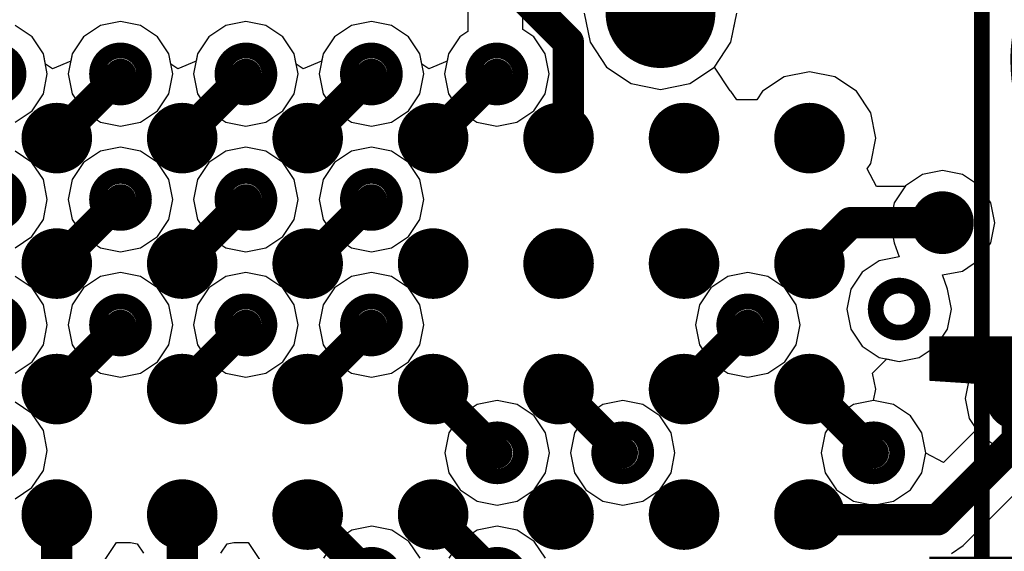
# Model space of a CAD drawing. Units: millimetres. Extents: x 121 to 148.4, y 212.2 to 266.2.
# Drawn here: x 132.2 to 138.5, y 237.7 to 241.1 of the extents above; entities that cross this region are included whole.
import ezdxf

# ---------------------------------------------------------------- set-up
doc = ezdxf.new("R2010")
doc.units = ezdxf.units.MM
for name, color, linetype in [('BottomLayer', 5, 'Continuous'), ('Mechanical13', 56, 'Continuous'), ('TopLayer', 1, 'Continuous'), ('TopSolder', 216, 'Continuous')]:
    doc.layers.add(name, color=color, linetype=linetype)

msp = doc.modelspace()

# ---------------------------------------------------------------- linework, layer by layer
at = {"layer": 'BottomLayer'}
for p, q in [((135.4234, 241.0571), (135.4234, 241.1841)), ((135.0737, 241.1712), (135.0737, 241.0442)), ((135.8155, 241.1621), (135.8525, 240.976)), ((136.7512, 240.976), (136.7823, 241.1326)), ((132.294, 241.01), (132.1858, 241.0823)), ((132.7306, 241.0823), (132.6224, 241.01)), ((132.8582, 241.1076), (132.7306, 241.0823)), ((132.9858, 241.0823), (132.8582, 241.1076)), ((133.0939, 241.01), (132.9858, 241.0823)), ((133.5306, 241.0823), (133.4225, 241.01)), ((133.6582, 241.1076), (133.5306, 241.0823)), ((133.7858, 241.0823), (133.6582, 241.1076)), ((133.894, 241.01), (133.7858, 241.0823)), ((134.3306, 241.0823), (134.2224, 241.01)), ((134.4582, 241.1076), (134.3306, 241.0823)), ((134.5858, 241.0823), (134.4582, 241.1076)), ((134.6939, 241.01), (134.5858, 241.0823)), ((135.494, 241.0099), (135.4234, 241.0571)), ((132.3663, 240.9018), (132.294, 241.01)), ((132.6224, 241.01), (132.5502, 240.9018)), ((133.1662, 240.9018), (133.0939, 241.01)), ((133.4225, 241.01), (133.3502, 240.9018)), ((133.9662, 240.9018), (133.894, 241.01)), ((134.2224, 241.01), (134.1502, 240.9018)), ((134.7662, 240.9018), (134.6939, 241.01)), ((135.0225, 241.0099), (134.9502, 240.9018)), ((135.0737, 241.0442), (135.0225, 241.0099)), ((135.5662, 240.9018), (135.494, 241.0099)), ((135.8525, 240.976), (135.9579, 240.8182)), ((136.6457, 240.8182), (136.7512, 240.976)), ((132.3916, 240.7742), (132.3663, 240.9018)), ((132.5502, 240.9018), (132.5248, 240.7742)), ((133.1916, 240.7742), (133.1662, 240.9018)), ((133.3502, 240.9018), (133.3248, 240.7742)), ((133.9916, 240.7742), (133.9662, 240.9018)), ((134.1502, 240.9018), (134.1248, 240.7742)), ((134.7916, 240.7742), (134.7662, 240.9018)), ((134.9502, 240.9018), (134.9248, 240.7742)), ((135.5916, 240.7742), (135.5662, 240.9018)), ((135.9579, 240.8182), (136.1157, 240.7128)), ((136.488, 240.7128), (136.6457, 240.8182)), ((132.3663, 240.6467), (132.3916, 240.7742)), ((132.5248, 240.7742), (132.5502, 240.6467)), ((133.1662, 240.6467), (133.1916, 240.7742)), ((133.3248, 240.7742), (133.3502, 240.6467)), ((133.9662, 240.6467), (133.9916, 240.7742)), ((134.1248, 240.7742), (134.1502, 240.6467)), ((134.7662, 240.6467), (134.7916, 240.7742)), ((134.9248, 240.7742), (134.9502, 240.6466)), ((135.5662, 240.6466), (135.5916, 240.7742)), ((136.1157, 240.7128), (136.3018, 240.6758)), ((136.3018, 240.6758), (136.488, 240.7128)), ((132.294, 240.5385), (132.3663, 240.6467)), ((132.5502, 240.6467), (132.6224, 240.5385)), ((133.0939, 240.5385), (133.1662, 240.6467)), ((133.3502, 240.6467), (133.4225, 240.5385)), ((133.894, 240.5385), (133.9662, 240.6467)), ((134.1502, 240.6467), (134.2224, 240.5385)), ((134.6939, 240.5385), (134.7662, 240.6467)), ((134.9502, 240.6466), (135.0225, 240.5384)), ((135.494, 240.5384), (135.5662, 240.6466)), ((132.1858, 240.4662), (132.294, 240.5385)), ((132.6224, 240.5385), (132.7306, 240.4662)), ((132.9858, 240.4662), (133.0939, 240.5385)), ((133.4225, 240.5385), (133.5306, 240.4662)), ((133.7858, 240.4662), (133.894, 240.5385)), ((134.2224, 240.5385), (134.3306, 240.4662)), ((134.5858, 240.4662), (134.6939, 240.5385)), ((135.0225, 240.5384), (135.1306, 240.4662)), ((135.3858, 240.4662), (135.494, 240.5384)), ((132.7306, 240.4662), (132.8582, 240.4408)), ((132.8582, 240.4408), (132.9858, 240.4662)), ((133.5306, 240.4662), (133.6582, 240.4408)), ((133.6582, 240.4408), (133.7858, 240.4662)), ((134.3306, 240.4662), (134.4582, 240.4408)), ((134.4582, 240.4408), (134.5858, 240.4662)), ((135.1306, 240.4662), (135.2582, 240.4408)), ((135.2582, 240.4408), (135.3858, 240.4662)), ((132.8582, 240.3076), (132.7306, 240.2823)), ((132.9858, 240.2823), (132.8582, 240.3076)), ((133.6582, 240.3076), (133.5306, 240.2823)), ((133.7858, 240.2823), (133.6582, 240.3076)), ((134.4582, 240.3076), (134.3306, 240.2822)), ((134.5858, 240.2822), (134.4582, 240.3076)), ((132.2939, 240.21), (132.1858, 240.2823)), ((132.7306, 240.2823), (132.6225, 240.21)), ((133.094, 240.21), (132.9858, 240.2823)), ((133.5306, 240.2823), (133.4224, 240.21)), ((133.8939, 240.21), (133.7858, 240.2823)), ((134.3306, 240.2822), (134.2225, 240.2099)), ((134.694, 240.2099), (134.5858, 240.2822)), ((132.3662, 240.1018), (132.2939, 240.21)), ((132.6225, 240.21), (132.5502, 240.1018)), ((133.1662, 240.1018), (133.094, 240.21)), ((133.4224, 240.21), (133.3502, 240.1018)), ((133.9662, 240.1018), (133.8939, 240.21)), ((134.2225, 240.2099), (134.1502, 240.1018)), ((134.7663, 240.1018), (134.694, 240.2099)), ((137.9723, 240.1342), (137.8641, 240.0619)), ((138.0998, 240.1595), (137.9723, 240.1342)), ((138.2274, 240.1342), (138.0998, 240.1595)), ((138.3356, 240.0619), (138.2274, 240.1342)), ((132.3916, 239.9742), (132.3662, 240.1018)), ((132.5502, 240.1018), (132.5248, 239.9742)), ((133.1916, 239.9742), (133.1662, 240.1018)), ((133.3502, 240.1018), (133.3248, 239.9742)), ((133.9916, 239.9742), (133.9662, 240.1018)), ((134.1502, 240.1018), (134.1248, 239.9742)), ((134.7916, 239.9742), (134.7663, 240.1018)), ((137.8641, 240.0619), (137.7918, 239.9537)), ((138.4079, 239.9537), (138.3356, 240.0619)), ((132.3662, 239.8467), (132.3916, 239.9742)), ((132.5248, 239.9742), (132.5502, 239.8467)), ((133.1662, 239.8467), (133.1916, 239.9742)), ((133.3248, 239.9742), (133.3502, 239.8467)), ((133.9662, 239.8467), (133.9916, 239.9742)), ((134.1248, 239.9742), (134.1502, 239.8466)), ((134.7663, 239.8466), (134.7916, 239.9742)), ((137.7918, 239.9537), (137.7664, 239.8261)), ((138.4332, 239.8261), (138.4079, 239.9537)), ((132.2939, 239.7385), (132.3662, 239.8467)), ((132.5502, 239.8467), (132.6225, 239.7385)), ((133.094, 239.7385), (133.1662, 239.8467)), ((133.3502, 239.8467), (133.4224, 239.7385)), ((133.8939, 239.7385), (133.9662, 239.8467)), ((134.1502, 239.8466), (134.2225, 239.7384)), ((134.694, 239.7384), (134.7663, 239.8466)), ((137.7664, 239.8261), (137.7918, 239.6985)), ((138.4079, 239.6985), (138.4332, 239.8261)), ((132.1858, 239.6662), (132.2939, 239.7385)), ((132.6225, 239.7385), (132.7306, 239.6662)), ((132.9858, 239.6662), (133.094, 239.7385)), ((133.4224, 239.7385), (133.5306, 239.6662)), ((133.7858, 239.6662), (133.8939, 239.7385)), ((134.2225, 239.7384), (134.3306, 239.6662)), ((134.5858, 239.6662), (134.694, 239.7384)), ((132.7306, 239.6662), (132.8582, 239.6408)), ((132.8582, 239.6408), (132.9858, 239.6662)), ((133.5306, 239.6662), (133.6582, 239.6408)), ((133.6582, 239.6408), (133.7858, 239.6662)), ((134.3306, 239.6662), (134.4582, 239.6408)), ((134.4582, 239.6408), (134.5858, 239.6662)), ((137.7918, 239.6985), (137.7918, 239.6985)), ((137.7918, 239.6985), (137.7918, 239.6985)), ((137.7918, 239.6985), (137.8238, 239.6085)), ((138.3356, 239.5904), (138.4079, 239.6985)), ((137.8238, 239.6085), (137.6963, 239.5832)), ((137.8238, 239.6085), (137.8238, 239.6085)), ((137.8238, 239.6085), (137.8238, 239.6085)), ((137.6963, 239.5832), (137.5881, 239.5109)), ((138.2274, 239.5181), (138.3356, 239.5904)), ((132.294, 239.41), (132.1858, 239.4823)), ((132.7306, 239.4823), (132.6224, 239.41)), ((132.8582, 239.5077), (132.7306, 239.4823)), ((132.9858, 239.4823), (132.8582, 239.5077)), ((133.0939, 239.41), (132.9858, 239.4823)), ((133.5306, 239.4823), (133.4225, 239.41)), ((133.6582, 239.5077), (133.5306, 239.4823)), ((133.7858, 239.4823), (133.6582, 239.5077)), ((133.894, 239.41), (133.7858, 239.4823)), ((134.3306, 239.4822), (134.2224, 239.41)), ((134.4582, 239.5076), (134.3306, 239.4822)), ((134.5858, 239.4822), (134.4582, 239.5076)), ((134.6939, 239.41), (134.5858, 239.4822)), ((136.7306, 239.4823), (136.6225, 239.41)), ((136.8582, 239.5077), (136.7306, 239.4823)), ((136.9858, 239.4823), (136.8582, 239.5077)), ((137.094, 239.41), (136.9858, 239.4823)), ((137.5881, 239.5109), (137.5158, 239.4027)), ((138.0998, 239.4927), (138.2274, 239.5181)), ((138.1319, 239.4027), (138.0998, 239.4927)), ((132.3663, 239.3018), (132.294, 239.41)), ((132.6224, 239.41), (132.5502, 239.3018)), ((133.1662, 239.3018), (133.0939, 239.41)), ((133.4225, 239.41), (133.3502, 239.3018)), ((133.9662, 239.3018), (133.894, 239.41)), ((134.2224, 239.41), (134.1502, 239.3018)), ((134.7662, 239.3018), (134.6939, 239.41)), ((136.6225, 239.41), (136.5502, 239.3018)), ((137.1662, 239.3018), (137.094, 239.41)), ((137.5158, 239.4027), (137.4904, 239.2751)), ((138.1572, 239.2751), (138.1319, 239.4027)), ((138.1319, 239.4027), (138.1319, 239.4027)), ((138.1319, 239.4027), (138.1319, 239.4027)), ((138.1319, 239.4027), (138.1319, 239.4027)), ((138.1319, 239.4027), (138.1319, 239.4027)), ((138.1319, 239.4027), (138.1319, 239.4027)), ((132.3916, 239.1742), (132.3663, 239.3018)), ((132.5502, 239.3018), (132.5248, 239.1742)), ((133.1916, 239.1742), (133.1662, 239.3018)), ((133.3502, 239.3018), (133.3248, 239.1742)), ((133.9916, 239.1742), (133.9662, 239.3018)), ((134.1502, 239.3018), (134.1248, 239.1742)), ((134.7916, 239.1742), (134.7662, 239.3018)), ((136.5502, 239.3018), (136.5248, 239.1742)), ((137.1916, 239.1742), (137.1662, 239.3018)), ((137.4904, 239.2751), (137.5158, 239.1475)), ((138.1319, 239.1475), (138.1572, 239.2751)), ((132.3663, 239.0467), (132.3916, 239.1742)), ((132.5248, 239.1742), (132.5502, 239.0467)), ((133.1662, 239.0467), (133.1916, 239.1742)), ((133.3248, 239.1742), (133.3502, 239.0467)), ((133.9662, 239.0467), (133.9916, 239.1742)), ((134.1248, 239.1742), (134.1502, 239.0466)), ((134.7662, 239.0466), (134.7916, 239.1742)), ((136.5248, 239.1742), (136.5502, 239.0467)), ((137.1662, 239.0467), (137.1916, 239.1742)), ((137.5158, 239.1475), (137.5881, 239.0394)), ((138.0596, 239.0394), (138.1319, 239.1475)), ((132.294, 238.9385), (132.3663, 239.0467)), ((132.5502, 239.0467), (132.6224, 238.9385)), ((133.0939, 238.9385), (133.1662, 239.0467)), ((133.3502, 239.0467), (133.4225, 238.9385)), ((133.894, 238.9385), (133.9662, 239.0467)), ((134.1502, 239.0466), (134.2224, 238.9384)), ((134.6939, 238.9384), (134.7662, 239.0466)), ((136.5502, 239.0467), (136.6225, 238.9385)), ((137.094, 238.9385), (137.1662, 239.0467)), ((137.5881, 239.0394), (137.6963, 238.9671)), ((137.9514, 238.9671), (138.0596, 239.0394)), ((138.4499, 239.0125), (138.3417, 238.9402)), ((138.5775, 239.0379), (138.4499, 239.0125)), ((132.1858, 238.8662), (132.294, 238.9385)), ((132.6224, 238.9385), (132.7306, 238.8662)), ((132.9858, 238.8662), (133.0939, 238.9385)), ((133.4225, 238.9385), (133.5306, 238.8662)), ((133.7858, 238.8662), (133.894, 238.9385)), ((134.2224, 238.9384), (134.3306, 238.8662)), ((134.5858, 238.8662), (134.6939, 238.9384)), ((136.6225, 238.9385), (136.7306, 238.8662)), ((136.9858, 238.8662), (137.094, 238.9385)), ((137.6963, 238.9671), (137.8238, 238.9417)), ((137.8238, 238.9417), (137.9514, 238.9671)), ((138.3417, 238.9402), (138.2695, 238.8321)), ((132.7306, 238.8662), (132.8582, 238.8408)), ((132.8582, 238.8408), (132.9858, 238.8662)), ((133.5306, 238.8662), (133.6582, 238.8408)), ((133.6582, 238.8408), (133.7858, 238.8662)), ((134.3306, 238.8662), (134.4582, 238.8408)), ((134.4582, 238.8408), (134.5858, 238.8662)), ((136.7306, 238.8662), (136.8582, 238.8408)), ((136.8582, 238.8408), (136.9858, 238.8662)), ((138.2695, 238.8321), (138.2441, 238.7045)), ((132.2939, 238.61), (132.1858, 238.6823)), ((135.1333, 238.667), (135.0251, 238.5947)), ((135.2609, 238.6924), (135.1333, 238.667)), ((135.3885, 238.667), (135.2609, 238.6924)), ((135.4966, 238.5947), (135.3885, 238.667)), ((135.9333, 238.667), (135.8251, 238.5947)), ((136.0609, 238.6924), (135.9333, 238.667)), ((136.1884, 238.667), (136.0609, 238.6924)), ((136.2966, 238.5947), (136.1884, 238.667)), ((137.5333, 238.667), (137.4251, 238.5948)), ((137.6609, 238.6924), (137.5333, 238.667)), ((137.7885, 238.667), (137.6609, 238.6924)), ((137.8966, 238.5948), (137.7885, 238.667)), ((138.2441, 238.7045), (138.2695, 238.5769)), ((132.3662, 238.5018), (132.2939, 238.61)), ((135.0251, 238.5947), (134.9529, 238.4866)), ((135.5689, 238.4866), (135.4966, 238.5947)), ((135.8251, 238.5947), (135.7528, 238.4866)), ((136.3689, 238.4866), (136.2966, 238.5947)), ((137.4251, 238.5948), (137.3529, 238.4866)), ((137.9689, 238.4866), (137.8966, 238.5948)), ((138.2695, 238.5769), (138.3417, 238.4687)), ((132.3916, 238.3743), (132.3662, 238.5018)), ((134.9529, 238.4866), (134.9275, 238.359)), ((135.5943, 238.359), (135.5689, 238.4866)), ((135.7528, 238.4866), (135.7274, 238.359)), ((136.3943, 238.359), (136.3689, 238.4866)), ((137.3529, 238.4866), (137.3275, 238.359)), ((137.9943, 238.359), (137.9689, 238.4866)), ((138.3417, 238.4687), (138.4499, 238.3964)), ((132.3662, 238.2467), (132.3916, 238.3743)), ((134.9275, 238.359), (134.9529, 238.2314)), ((135.5689, 238.2314), (135.5943, 238.359)), ((135.7274, 238.359), (135.7528, 238.2314)), ((136.3689, 238.2314), (136.3943, 238.359)), ((137.3275, 238.359), (137.3529, 238.2314)), ((137.9689, 238.2314), (137.9943, 238.359)), ((138.4499, 238.3964), (138.5775, 238.3711)), ((132.2939, 238.1385), (132.3662, 238.2467)), ((134.9529, 238.2314), (135.0251, 238.1232)), ((135.4966, 238.1232), (135.5689, 238.2314)), ((135.7528, 238.2314), (135.8251, 238.1232)), ((136.2966, 238.1232), (136.3689, 238.2314)), ((137.3529, 238.2314), (137.4251, 238.1233)), ((137.8966, 238.1233), (137.9689, 238.2314)), ((132.1858, 238.0662), (132.2939, 238.1385)), ((135.0251, 238.1232), (135.1333, 238.0509)), ((135.3885, 238.0509), (135.4966, 238.1232)), ((135.8251, 238.1232), (135.9333, 238.0509)), ((136.1884, 238.0509), (136.2966, 238.1232)), ((137.4251, 238.1233), (137.5333, 238.051)), ((137.7885, 238.051), (137.8966, 238.1233)), ((135.1333, 238.0509), (135.2609, 238.0256)), ((135.2609, 238.0256), (135.3885, 238.0509)), ((135.9333, 238.0509), (136.0609, 238.0256)), ((136.0609, 238.0256), (136.1884, 238.0509)), ((137.5333, 238.051), (137.6609, 238.0256)), ((137.6609, 238.0256), (137.7885, 238.051)), ((134.3333, 237.8669), (134.2252, 237.7947)), ((134.4609, 237.8923), (134.3333, 237.8669)), ((134.5885, 237.8669), (134.4609, 237.8923)), ((134.6967, 237.7947), (134.5885, 237.8669)), ((135.1333, 237.867), (135.0251, 237.7947)), ((135.2609, 237.8924), (135.1333, 237.867)), ((135.3884, 237.867), (135.2609, 237.8924)), ((135.4966, 237.7947), (135.3884, 237.867)), ((134.2252, 237.7947), (134.1529, 237.6865)), ((134.7689, 237.6865), (134.6967, 237.7947)), ((135.0251, 237.7947), (134.9528, 237.6866)), ((135.5689, 237.6866), (135.4966, 237.7947))]:
    msp.add_line(p, q, dxfattribs=at)
at = {"layer": 'BottomLayer', "const_width": 0.5}
for points in [[(136.4428, 241.3031), (136.4428, 242.2335)], [(136.3018, 241.1621), (136.4428, 241.3031)]]:
    msp.add_lwpolyline(points, dxfattribs=at)
at = {"layer": 'BottomLayer'}
for points, const_width in [([(136.3178, 241.3031, 1), (136.5678, 241.3031, 1)], 0.25), ([(136.3178, 241.3031, 1), (136.5678, 241.3031, 1)], 0.25), ([(136.0518, 241.1621, 1), (136.5518, 241.1621, 1)], 0.2), ([(136.1768, 241.1621, 1), (136.4268, 241.1621, 1)], 0.25), ([(131.9082, 240.7742, 1), (132.2082, 240.7742, 1)], 0.1), ([(132.7082, 240.7742, 1), (133.0082, 240.7742, 1)], 0.1), ([(133.5082, 240.7742, 1), (133.8082, 240.7742, 1)], 0.1), ([(134.3082, 240.7742, 1), (134.6082, 240.7742, 1)], 0.1), ([(135.1082, 240.7742, 1), (135.4082, 240.7742, 1)], 0.1), ([(131.9082, 239.9742, 1), (132.2082, 239.9742, 1)], 0.1), ([(132.7082, 239.9742, 1), (133.0082, 239.9742, 1)], 0.1), ([(133.5082, 239.9742, 1), (133.8082, 239.9742, 1)], 0.1), ([(134.3082, 239.9742, 1), (134.6082, 239.9742, 1)], 0.1), ([(137.9498, 239.8261, 1), (138.2498, 239.8261, 1)], 0.1), ([(137.6738, 239.2751, 1), (137.9738, 239.2751, 1)], 0.1), ([(131.9082, 239.1742, 1), (132.2082, 239.1742, 1)], 0.1), ([(132.7082, 239.1742, 1), (133.0082, 239.1742, 1)], 0.1), ([(133.5082, 239.1742, 1), (133.8082, 239.1742, 1)], 0.1), ([(134.3082, 239.1742, 1), (134.6082, 239.1742, 1)], 0.1), ([(136.7082, 239.1742, 1), (137.0082, 239.1742, 1)], 0.1), ([(138.4275, 238.7045, 1), (138.7275, 238.7045, 1)], 0.1), ([(131.9082, 238.3743, 1), (132.2082, 238.3743, 1)], 0.1), ([(135.1109, 238.359, 1), (135.4109, 238.359, 1)], 0.1), ([(135.9109, 238.359, 1), (136.2109, 238.359, 1)], 0.1), ([(137.5109, 238.359, 1), (137.8109, 238.359, 1)], 0.1), ([(134.3109, 237.5589, 1), (134.6109, 237.5589, 1)], 0.1), ([(135.1109, 237.559, 1), (135.4109, 237.559, 1)], 0.1)]:
    msp.add_lwpolyline(points, format="xyb", close=True, dxfattribs=dict(at, const_width=const_width))
at = {"layer": 'Mechanical13', "const_width": 0.1}
msp.add_lwpolyline([(138.3519, 241.4653), (138.3519, 226.4653)], dxfattribs=at)
at = {"layer": 'TopLayer'}
for p, q in [((135.0737, 241.1712), (135.0737, 241.0442)), ((136.7512, 240.976), (136.7882, 241.1621)), ((132.294, 241.01), (132.1858, 241.0823)), ((132.7306, 241.0823), (132.6224, 241.01)), ((132.8582, 241.1076), (132.7306, 241.0823)), ((132.9858, 241.0823), (132.8582, 241.1076)), ((133.0939, 241.01), (132.9858, 241.0823)), ((133.5306, 241.0823), (133.4225, 241.01)), ((133.6582, 241.1076), (133.5306, 241.0823)), ((133.7858, 241.0823), (133.6582, 241.1076)), ((133.894, 241.01), (133.7858, 241.0823)), ((134.3306, 241.0823), (134.2224, 241.01)), ((134.4582, 241.1076), (134.3306, 241.0823)), ((134.5858, 241.0823), (134.4582, 241.1076)), ((134.6939, 241.01), (134.5858, 241.0823)), ((132.3663, 240.9018), (132.294, 241.01)), ((132.6224, 241.01), (132.5502, 240.9018)), ((133.1662, 240.9018), (133.0939, 241.01)), ((133.4225, 241.01), (133.3502, 240.9018)), ((133.9662, 240.9018), (133.894, 241.01)), ((134.2224, 241.01), (134.1502, 240.9018)), ((134.7662, 240.9018), (134.6939, 241.01)), ((135.0225, 241.0099), (134.9502, 240.9018)), ((135.0737, 241.0442), (135.0225, 241.0099)), ((136.6457, 240.8182), (136.7512, 240.976)), ((132.3791, 240.837), (132.3663, 240.9018)), ((132.5502, 240.9018), (132.541, 240.8558)), ((133.1791, 240.837), (133.1662, 240.9018)), ((133.3502, 240.9018), (133.341, 240.8558)), ((133.9791, 240.837), (133.9662, 240.9018)), ((134.1502, 240.9018), (134.141, 240.8558)), ((134.7791, 240.837), (134.7662, 240.9018)), ((134.9502, 240.9018), (134.9411, 240.8558)), ((132.4237, 240.8072), (132.3791, 240.837)), ((132.541, 240.8558), (132.4237, 240.8072)), ((133.2237, 240.8072), (133.1791, 240.837)), ((133.341, 240.8558), (133.2237, 240.8072)), ((134.0237, 240.8072), (133.9791, 240.837)), ((134.141, 240.8558), (134.0237, 240.8072)), ((134.8237, 240.8072), (134.7791, 240.837)), ((134.9411, 240.8558), (134.8237, 240.8072)), ((136.7464, 240.6676), (136.6457, 240.8182)), ((137.09, 240.7562), (136.9527, 240.6645)), ((137.2519, 240.7884), (137.09, 240.7562)), ((137.4138, 240.7562), (137.2519, 240.7884)), ((137.5511, 240.6645), (137.4138, 240.7562)), ((136.7511, 240.6645), (136.7464, 240.6676)), ((136.7884, 240.6087), (136.7511, 240.6645)), ((136.9154, 240.6087), (136.7884, 240.6087)), ((136.9527, 240.6645), (136.9154, 240.6087)), ((137.6428, 240.5272), (137.5511, 240.6645)), ((137.675, 240.3653), (137.6428, 240.5272)), ((137.6428, 240.2034), (137.675, 240.3653)), ((137.6202, 240.1696), (137.6428, 240.2034)), ((137.6801, 240.0576), (137.6202, 240.1696)), ((137.9723, 240.1342), (137.8641, 240.0619)), ((138.0998, 240.1595), (137.9723, 240.1342)), ((138.2274, 240.1342), (138.0998, 240.1595)), ((138.3356, 240.0619), (138.2274, 240.1342)), ((137.8612, 240.0576), (137.6801, 240.0576)), ((137.8641, 240.0619), (137.8612, 240.0576)), ((138.4079, 239.9537), (138.3356, 240.0619)), ((138.4332, 239.8261), (138.4079, 239.9537)), ((138.4079, 239.6985), (138.4332, 239.8261)), ((138.3356, 239.5904), (138.4079, 239.6985)), ((138.2274, 239.5181), (138.3356, 239.5904)), ((138.0998, 239.4927), (138.2274, 239.5181)), ((138.1319, 239.4027), (138.0998, 239.4927)), ((138.1572, 239.2751), (138.1319, 239.4027)), ((138.1319, 239.4027), (138.1319, 239.4027)), ((138.1319, 239.4027), (138.1319, 239.4027)), ((138.1319, 239.4027), (138.1319, 239.4027)), ((138.1319, 239.4027), (138.1319, 239.4027)), ((138.1319, 239.4027), (138.1319, 239.4027)), ((138.1319, 239.1475), (138.1572, 239.2751)), ((138.0596, 239.0394), (138.1319, 239.1475)), ((137.9514, 238.9671), (138.0596, 239.0394)), ((138.4499, 239.0125), (138.3417, 238.9402)), ((138.5775, 239.0379), (138.4499, 239.0125)), ((137.6547, 238.8677), (137.7445, 238.9575)), ((137.7445, 238.9575), (137.8238, 238.9417)), ((137.8238, 238.9417), (137.9514, 238.9671)), ((138.3417, 238.9402), (138.2695, 238.8321)), ((137.675, 238.7653), (137.6547, 238.8677)), ((138.2695, 238.8321), (138.2441, 238.7045)), ((137.6609, 238.6924), (137.675, 238.7653)), ((137.675, 238.7653), (137.675, 238.7653)), ((137.675, 238.7653), (137.675, 238.7653)), ((137.675, 238.7653), (137.675, 238.7653)), ((137.7885, 238.667), (137.6609, 238.6924)), ((137.6609, 238.6924), (137.6609, 238.6924)), ((137.8966, 238.5948), (137.7885, 238.667)), ((138.2441, 238.7045), (138.2695, 238.5769)), ((137.9689, 238.4866), (137.8966, 238.5948)), ((138.2695, 238.5769), (138.316, 238.5073)), ((137.9943, 238.359), (137.9689, 238.4866)), ((138.316, 238.5073), (138.1059, 238.2972)), ((137.9939, 238.3571), (137.9943, 238.359)), ((138.1059, 238.2972), (137.9939, 238.3571)), ((138.2317, 237.7683), (138.7411, 238.2778)), ((132.7511, 237.6661), (132.8323, 237.7876)), ((132.8323, 237.7876), (132.9221, 237.7876)), ((132.9221, 237.7876), (132.965, 237.779)), ((133.5388, 237.779), (133.582, 237.7876)), ((133.582, 237.7876), (133.6715, 237.7876)), ((133.6715, 237.7876), (133.7527, 237.6661)), ((132.965, 237.779), (133.0053, 237.7187)), ((133.4985, 237.7187), (133.5388, 237.779)), ((138.1566, 237.7182), (138.2317, 237.7683))]:
    msp.add_line(p, q, dxfattribs=at)
at = {"layer": 'TopLayer', "const_width": 0.2}
for points in [[(135.2388, 241.4541), (135.7138, 240.9791)], [(135.7138, 240.4272), (135.7138, 240.9791)], [(132.4519, 240.3653), (132.8582, 240.7716)], [(133.2519, 240.3653), (133.6582, 240.7716)], [(134.0519, 240.3653), (134.4582, 240.7716)], [(134.8519, 240.3652), (135.2582, 240.7715)], [(135.6519, 240.3653), (135.7138, 240.4272)], [(132.4519, 239.5653), (132.8582, 239.9716)], [(133.2519, 239.5653), (133.6582, 239.9716)], [(134.0519, 239.5652), (134.4582, 239.9715)], [(137.2519, 239.5653), (137.5128, 239.8261)], [(137.5128, 239.8261), (138.0998, 239.8261)], [(132.4519, 238.7653), (132.8582, 239.1716)], [(133.2519, 238.7653), (133.6582, 239.1716)], [(134.0519, 238.7652), (134.4582, 239.1715)], [(136.4519, 238.7653), (136.8582, 239.1716)], [(134.8519, 238.7653), (135.2582, 238.359)], [(135.6519, 238.7653), (136.0582, 238.359)], [(137.2519, 238.7653), (137.6582, 238.359)], [(138.5775, 238.4415), (138.5775, 238.7045)], [(138.068, 237.932), (138.5775, 238.4415)], [(132.4519, 237.3907), (132.4519, 237.9653)], [(133.2518, 237.3907), (133.2518, 237.9653)], [(134.0519, 237.9652), (134.4582, 237.5589)], [(134.8519, 237.9653), (135.2582, 237.559)], [(137.2519, 237.9653), (137.2852, 237.932)], [(137.2852, 237.932), (138.068, 237.932)]]:
    msp.add_lwpolyline(points, dxfattribs=at)
at = {"layer": 'TopLayer'}
for points, const_width in [([(136.0518, 241.1621, 1), (136.5518, 241.1621, 1)], 0.2), ([(135.6638, 240.9791, 1), (135.7638, 240.9791, 1)], 0.1), ([(135.6638, 240.9791, 1), (135.7638, 240.9791, 1)], 0.1), ([(131.9082, 240.7742, 1), (132.2082, 240.7742, 1)], 0.1), ([(132.7082, 240.7742, 1), (133.0082, 240.7742, 1)], 0.1), ([(133.5082, 240.7742, 1), (133.8082, 240.7742, 1)], 0.1), ([(134.3082, 240.7742, 1), (134.6082, 240.7742, 1)], 0.1), ([(135.1082, 240.7742, 1), (135.4082, 240.7742, 1)], 0.1), ([(132.8082, 240.7716, 1), (132.9082, 240.7716, 1)], 0.1), ([(133.6082, 240.7716, 1), (133.7082, 240.7716, 1)], 0.1), ([(134.4082, 240.7716, 1), (134.5082, 240.7716, 1)], 0.1), ([(135.2082, 240.7715, 1), (135.3082, 240.7715, 1)], 0.1), ([(132.3444, 240.3653, 1), (132.5594, 240.3653, 1)], 0.215), ([(133.1444, 240.3653, 1), (133.3594, 240.3653, 1)], 0.215), ([(133.9444, 240.3653, 1), (134.1594, 240.3653, 1)], 0.215), ([(134.7444, 240.3653, 1), (134.9594, 240.3653, 1)], 0.215), ([(135.5444, 240.3653, 1), (135.7594, 240.3653, 1)], 0.215), ([(136.3444, 240.3653, 1), (136.5594, 240.3653, 1)], 0.215), ([(137.1444, 240.3653, 1), (137.3594, 240.3653, 1)], 0.215), ([(135.6638, 240.4272, 1), (135.7638, 240.4272, 1)], 0.1), ([(135.6638, 240.4272, 1), (135.7638, 240.4272, 1)], 0.1), ([(132.4019, 240.3653, 1), (132.5019, 240.3653, 1)], 0.1), ([(133.2019, 240.3653, 1), (133.3019, 240.3653, 1)], 0.1), ([(134.0019, 240.3653, 1), (134.1019, 240.3653, 1)], 0.1), ([(134.8019, 240.3652, 1), (134.9019, 240.3652, 1)], 0.1), ([(135.6019, 240.3653, 1), (135.7019, 240.3653, 1)], 0.1), ([(131.9082, 239.9742, 1), (132.2082, 239.9742, 1)], 0.1), ([(132.7082, 239.9742, 1), (133.0082, 239.9742, 1)], 0.1), ([(133.5082, 239.9742, 1), (133.8082, 239.9742, 1)], 0.1), ([(134.3082, 239.9742, 1), (134.6082, 239.9742, 1)], 0.1), ([(132.8082, 239.9716, 1), (132.9082, 239.9716, 1)], 0.1), ([(133.6082, 239.9716, 1), (133.7082, 239.9716, 1)], 0.1), ([(134.4082, 239.9715, 1), (134.5082, 239.9715, 1)], 0.1), ([(137.9498, 239.8261, 1), (138.2498, 239.8261, 1)], 0.1), ([(137.4628, 239.8261, 1), (137.5628, 239.8261, 1)], 0.1), ([(137.4628, 239.8261, 1), (137.5628, 239.8261, 1)], 0.1), ([(138.0498, 239.8261, 1), (138.1498, 239.8261, 1)], 0.1), ([(132.3444, 239.5653, 1), (132.5594, 239.5653, 1)], 0.215), ([(133.1444, 239.5653, 1), (133.3594, 239.5653, 1)], 0.215), ([(133.9444, 239.5653, 1), (134.1594, 239.5653, 1)], 0.215), ([(134.7444, 239.5653, 1), (134.9594, 239.5653, 1)], 0.215), ([(135.5444, 239.5653, 1), (135.7594, 239.5653, 1)], 0.215), ([(136.3444, 239.5653, 1), (136.5594, 239.5653, 1)], 0.215), ([(137.1444, 239.5653, 1), (137.3594, 239.5653, 1)], 0.215), ([(132.4019, 239.5653, 1), (132.5019, 239.5653, 1)], 0.1), ([(133.2019, 239.5653, 1), (133.3019, 239.5653, 1)], 0.1), ([(134.0019, 239.5652, 1), (134.1019, 239.5652, 1)], 0.1), ([(137.2019, 239.5653, 1), (137.3019, 239.5653, 1)], 0.1), ([(137.6738, 239.2751, 1), (137.9738, 239.2751, 1)], 0.1), ([(131.9082, 239.1742, 1), (132.2082, 239.1742, 1)], 0.1), ([(132.7082, 239.1742, 1), (133.0082, 239.1742, 1)], 0.1), ([(133.5082, 239.1742, 1), (133.8082, 239.1742, 1)], 0.1), ([(134.3082, 239.1742, 1), (134.6082, 239.1742, 1)], 0.1), ([(136.7082, 239.1742, 1), (137.0082, 239.1742, 1)], 0.1), ([(132.8082, 239.1716, 1), (132.9082, 239.1716, 1)], 0.1), ([(133.6082, 239.1716, 1), (133.7082, 239.1716, 1)], 0.1), ([(134.4082, 239.1715, 1), (134.5082, 239.1715, 1)], 0.1), ([(136.8082, 239.1716, 1), (136.9082, 239.1716, 1)], 0.1), ([(132.3444, 238.7653, 1), (132.5594, 238.7653, 1)], 0.215), ([(133.1444, 238.7653, 1), (133.3594, 238.7653, 1)], 0.215), ([(133.9444, 238.7653, 1), (134.1594, 238.7653, 1)], 0.215), ([(134.7444, 238.7653, 1), (134.9594, 238.7653, 1)], 0.215), ([(135.5444, 238.7653, 1), (135.7594, 238.7653, 1)], 0.215), ([(136.3444, 238.7653, 1), (136.5594, 238.7653, 1)], 0.215), ([(137.1444, 238.7653, 1), (137.3594, 238.7653, 1)], 0.215), ([(132.4019, 238.7653, 1), (132.5019, 238.7653, 1)], 0.1), ([(133.2019, 238.7653, 1), (133.3019, 238.7653, 1)], 0.1), ([(134.0019, 238.7652, 1), (134.1019, 238.7652, 1)], 0.1), ([(134.8019, 238.7653, 1), (134.9019, 238.7653, 1)], 0.1), ([(135.6019, 238.7653, 1), (135.7019, 238.7653, 1)], 0.1), ([(136.4019, 238.7653, 1), (136.5019, 238.7653, 1)], 0.1), ([(137.2019, 238.7653, 1), (137.3019, 238.7653, 1)], 0.1), ([(138.4275, 238.7045, 1), (138.7275, 238.7045, 1)], 0.1), ([(138.5275, 238.7045, 1), (138.6275, 238.7045, 1)], 0.1), ([(131.9082, 238.3743, 1), (132.2082, 238.3743, 1)], 0.1), ([(135.1109, 238.359, 1), (135.4109, 238.359, 1)], 0.1), ([(135.9109, 238.359, 1), (136.2109, 238.359, 1)], 0.1), ([(137.5109, 238.359, 1), (137.8109, 238.359, 1)], 0.1), ([(138.5275, 238.4415, 1), (138.6275, 238.4415, 1)], 0.1), ([(138.5275, 238.4415, 1), (138.6275, 238.4415, 1)], 0.1), ([(135.2082, 238.359, 1), (135.3082, 238.359, 1)], 0.1), ([(136.0082, 238.359, 1), (136.1082, 238.359, 1)], 0.1), ([(137.6082, 238.359, 1), (137.7082, 238.359, 1)], 0.1), ([(132.3444, 237.9653, 1), (132.5594, 237.9653, 1)], 0.215), ([(133.1444, 237.9653, 1), (133.3594, 237.9653, 1)], 0.215), ([(133.9444, 237.9653, 1), (134.1594, 237.9653, 1)], 0.215), ([(134.7444, 237.9653, 1), (134.9594, 237.9653, 1)], 0.215), ([(135.5444, 237.9653, 1), (135.7594, 237.9653, 1)], 0.215), ([(136.3444, 237.9653, 1), (136.5594, 237.9653, 1)], 0.215), ([(137.1444, 237.9653, 1), (137.3594, 237.9653, 1)], 0.215), ([(132.4019, 237.9653, 1), (132.5019, 237.9653, 1)], 0.1), ([(133.2018, 237.9653, 1), (133.3018, 237.9653, 1)], 0.1), ([(134.0019, 237.9652, 1), (134.1019, 237.9652, 1)], 0.1), ([(134.8019, 237.9653, 1), (134.9019, 237.9653, 1)], 0.1), ([(137.2019, 237.9653, 1), (137.3019, 237.9653, 1)], 0.1), ([(137.2352, 237.932, 1), (137.3352, 237.932, 1)], 0.1), ([(137.2352, 237.932, 1), (137.3352, 237.932, 1)], 0.1), ([(138.018, 237.932, 1), (138.118, 237.932, 1)], 0.1), ([(138.018, 237.932, 1), (138.118, 237.932, 1)], 0.1), ([(134.3109, 237.5589, 1), (134.6109, 237.5589, 1)], 0.1), ([(135.1109, 237.559, 1), (135.4109, 237.559, 1)], 0.1)]:
    msp.add_lwpolyline(points, format="xyb", close=True, dxfattribs=dict(at, const_width=const_width))
at = {"layer": 'TopSolder', "const_width": 0.225}
for points in [[(132.3394, 240.3653, 1), (132.5644, 240.3653, 1)], [(133.1394, 240.3653, 1), (133.3644, 240.3653, 1)], [(133.9394, 240.3653, 1), (134.1644, 240.3653, 1)], [(134.7394, 240.3653, 1), (134.9644, 240.3653, 1)], [(135.5394, 240.3653, 1), (135.7644, 240.3653, 1)], [(136.3394, 240.3653, 1), (136.5644, 240.3653, 1)], [(137.1394, 240.3653, 1), (137.3644, 240.3653, 1)], [(132.3394, 239.5653, 1), (132.5644, 239.5653, 1)], [(133.1394, 239.5653, 1), (133.3644, 239.5653, 1)], [(133.9394, 239.5653, 1), (134.1644, 239.5653, 1)], [(134.7394, 239.5653, 1), (134.9644, 239.5653, 1)], [(135.5394, 239.5653, 1), (135.7644, 239.5653, 1)], [(136.3394, 239.5653, 1), (136.5644, 239.5653, 1)], [(137.1394, 239.5653, 1), (137.3644, 239.5653, 1)], [(132.3394, 238.7653, 1), (132.5644, 238.7653, 1)], [(133.1394, 238.7653, 1), (133.3644, 238.7653, 1)], [(133.9394, 238.7653, 1), (134.1644, 238.7653, 1)], [(134.7394, 238.7653, 1), (134.9644, 238.7653, 1)], [(135.5394, 238.7653, 1), (135.7644, 238.7653, 1)], [(136.3394, 238.7653, 1), (136.5644, 238.7653, 1)], [(137.1394, 238.7653, 1), (137.3644, 238.7653, 1)], [(132.3394, 237.9653, 1), (132.5644, 237.9653, 1)], [(133.1394, 237.9653, 1), (133.3644, 237.9653, 1)], [(133.9394, 237.9653, 1), (134.1644, 237.9653, 1)], [(134.7394, 237.9653, 1), (134.9644, 237.9653, 1)], [(135.5394, 237.9653, 1), (135.7644, 237.9653, 1)], [(136.3394, 237.9653, 1), (136.5644, 237.9653, 1)], [(137.1394, 237.9653, 1), (137.3644, 237.9653, 1)]]:
    msp.add_lwpolyline(points, format="xyb", close=True, dxfattribs=at)

# ---------------------------------------------------------------- texts
at = {"layer": 'TopSolder'}
msp.add_text('AriettaG25', height=2.73, rotation=90, dxfattribs=at).set_placement((140.6075, 230.159))

doc.saveas('drawing.dxf')
